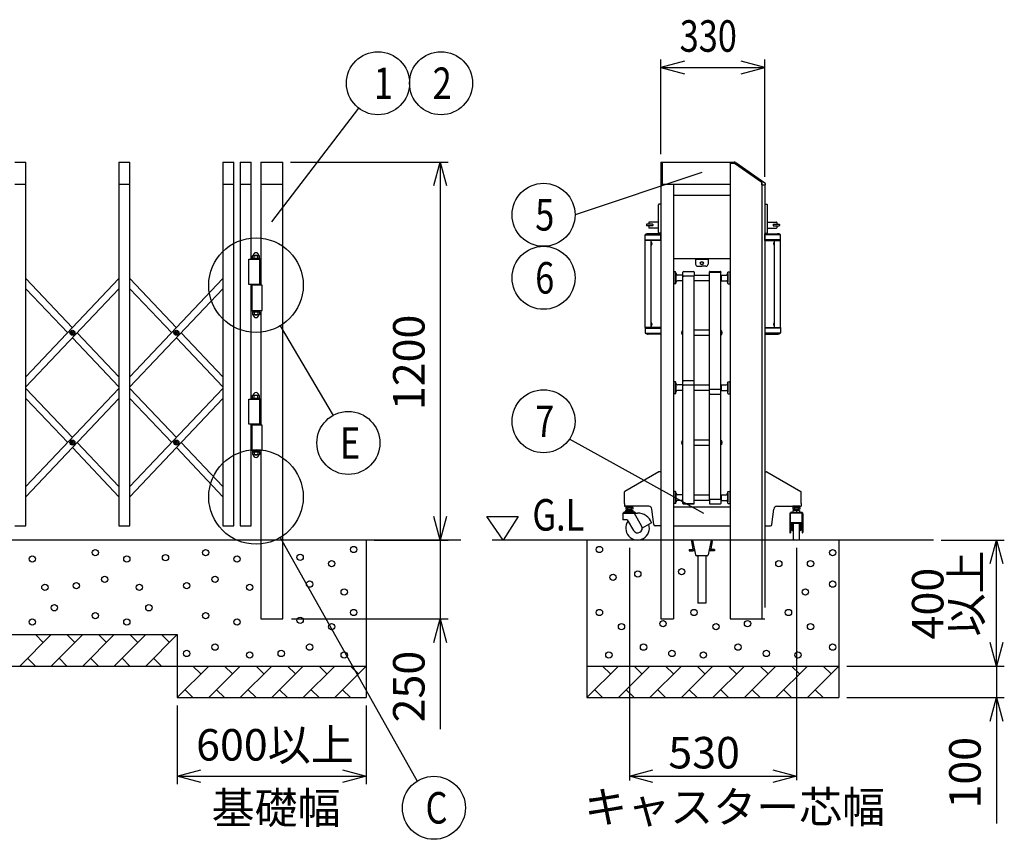
# Model space of a CAD drawing. Extents: x -66 to 21657, y -685 to 14658.
# Drawn here: x 6905 to 10030, y 7850 to 10452 of the extents above; entities that cross this region are included whole.
import ezdxf

# ---------------------------------------------------------------- set-up
doc = ezdxf.new("R2010")
doc.units = 0
doc.header["$LTSCALE"] = 70
doc.linetypes.add('DASHED2_17', pattern=[9.525, 6.35, -3.175])
doc.layers.add('_0-1_LAYER_1', color=7, linetype='CONTINUOUS')
doc.layers.add('_0-2_LAYER_2', color=7, linetype='CONTINUOUS')
doc.styles.get("Standard").update_dxf_attribs({"font": 'txt', "bigfont": 'bigfont.shx'})

msp = doc.modelspace()

# ---------------------------------------------------------------- linework, layer by layer
at = {"layer": '_0-1_LAYER_1', "color": 7, "linetype": 'Continuous'}
for p, q in [((6890, 10000), (6925, 10000)), ((6925, 8845), (6925, 10000)), ((7220, 10000), (7255, 10000)), ((7220, 10000), (7220, 8845)), ((7255, 8845), (7255, 10000)), ((7550, 10000), (7585, 10000)), ((7550, 10000), (7550, 8845)), ((7585, 8845), (7585, 10000)), ((7605, 10000), (7640, 10000)), ((7605, 10000), (7605, 8845)), ((7640, 9691.5), (7640, 10000)), ((7670, 10000), (7670, 9609)), ((7670, 10000), (7740, 10000)), ((7740, 8550), (7740, 10000)), ((8940, 10000), (8940, 8550)), ((8940, 10000), (9160, 10000)), ((8944, 10000), (8944, 9930)), ((9160, 10000), (9160, 8550)), ((9160, 10000), (9160, 9995.5)), ((9160, 10000), (9172.1, 10000)), ((9173.8, 9995.5), (9160, 9995.5)), ((9260, 9935.2), (9173.8, 9995.5)), ((9177.8, 9998.2), (9269.9, 9933.7)), ((6890, 9930), (6925, 9930)), ((7220, 9930), (7255, 9930)), ((7550, 9930), (7585, 9930)), ((7605, 9930), (7640, 9930)), ((7670, 9930), (7740, 9930)), ((8940, 9930), (9160, 9930)), ((8980, 9930), (8980, 8550)), ((9260, 9935.2), (9260, 8550)), ((9260, 9928), (9260, 9935.2)), ((9260, 9928), (9270.8, 9928)), ((9270, 9928), (9270, 9030)), ((9270.8, 9932.1), (9270.8, 9928)), ((9160, 9894), (8980, 9894)), ((8932, 9776), (8932, 9864)), ((8940, 9866), (8934, 9866)), ((9270, 9866), (9276, 9866)), ((9278, 9776), (9278, 9864)), ((8894, 9802), (8894, 9798)), ((8913.5, 9802.5), (8894.5, 9802.5)), ((8913.5, 9797.5), (8894.5, 9797.5)), ((8902, 9808.5), (8902, 9802.5)), ((8902, 9797.5), (8902, 9791.5)), ((8932, 9809.5), (8903, 9809.5)), ((8932, 9790.5), (8903, 9790.5)), ((8914, 9802), (8914, 9798)), ((9278, 9809.5), (9307, 9809.5)), ((9278, 9790.5), (9307, 9790.5)), ((9296, 9802), (9296, 9798)), ((9296.5, 9802.5), (9315.5, 9802.5)), ((9296.5, 9797.5), (9315.5, 9797.5)), ((9308, 9808.5), (9308, 9802.5)), ((9308, 9797.5), (9308, 9791.5)), ((9316, 9802), (9316, 9798)), ((8890.2, 9751), (8890.2, 9768.5)), ((8940, 9751), (8890.2, 9751)), ((8890.5, 9475), (8890.5, 9751)), ((8891.4, 9751), (8891.4, 9753)), ((8891.4, 9753), (8940, 9753)), ((8891.9, 9769), (8940, 9769)), ((8940, 9772.5), (8900, 9772.5)), ((8909.5, 9475), (8909.5, 9751)), ((8940, 9774), (8934, 9774)), ((8940, 9751), (8940, 9772.5)), ((9270, 9774), (9276, 9774)), ((9270, 9772.5), (9310, 9772.5)), ((9270, 9751), (9270, 9772.5)), ((9318.1, 9769), (9270, 9769)), ((9318.6, 9753), (9270, 9753)), ((9270, 9751), (9319.7, 9751)), ((9300.5, 9475), (9300.5, 9751)), ((9318.6, 9751), (9318.6, 9753)), ((9319.5, 9475), (9319.5, 9751)), ((9319.7, 9751), (9319.7, 9768.5)), ((8909.5, 9736.3), (8909.5, 9745.7)), ((8910, 9745.7), (8909.5, 9745.7)), ((8910, 9736.3), (8909.5, 9736.3)), ((8910, 9736.3), (8910, 9745.7)), ((8911.4, 9742.9), (8911.7, 9742.9)), ((8911.4, 9740.5), (8911.4, 9741.5)), ((8911.4, 9741.5), (8911.7, 9741.5)), ((8911.7, 9740.5), (8911.4, 9740.5)), ((8911.7, 9739.1), (8911.4, 9739.1)), ((9298.6, 9742.9), (9298.3, 9742.9)), ((9298.6, 9741.5), (9298.3, 9741.5)), ((9298.3, 9740.5), (9298.6, 9740.5)), ((9298.3, 9739.1), (9298.6, 9739.1)), ((9298.6, 9740.5), (9298.6, 9741.5)), ((9300, 9736.3), (9300, 9745.7)), ((9300, 9745.7), (9300.5, 9745.7)), ((9300, 9736.3), (9300.5, 9736.3)), ((9300.5, 9736.3), (9300.5, 9745.7)), ((7632, 9611.5), (7632, 9691.5)), ((7632, 9691.5), (7667.3, 9691.5)), ((7667, 9693.5), (7643, 9693.5)), ((7643, 9693.5), (7643, 9691.5)), ((7667, 9691.5), (7643, 9691.5)), ((7644, 9702.6), (7645.6, 9703.5)), ((7644, 9694.4), (7644, 9702.6)), ((7644, 9694.4), (7645.6, 9693.5)), ((7645.6, 9703.5), (7664.4, 9703.5)), ((7645.6, 9693.5), (7664.4, 9693.5)), ((7649.5, 9694.5), (7649.5, 9702.5)), ((7660.5, 9694.5), (7660.5, 9702.5)), ((7665.9, 9702.6), (7664.4, 9703.5)), ((7665.9, 9694.4), (7664.4, 9693.5)), ((7665.9, 9694.4), (7665.9, 9702.6)), ((7667, 9691.5), (7667, 9693.5)), ((7667.3, 9611.5), (7667.3, 9691.5)), ((8980, 9694), (9160, 9694)), ((9050, 9694), (9050, 9676)), ((9090, 9691), (9050, 9691)), ((9090, 9694), (9090, 9676)), ((9057, 9669), (9070, 9669)), ((9083, 9669), (9070, 9669)), ((6925, 9629.7), (7072.5, 9473.9)), ((7220, 9629.7), (6925, 9318.1)), ((7255, 9629.7), (7402.5, 9473.9)), ((7550, 9629.7), (7255, 9318.1)), ((8981, 9646.1), (8980, 9646.1)), ((8981, 9650.1), (8981, 9614.1)), ((8986, 9651.1), (8982, 9651.1)), ((8987, 9614.1), (8987, 9650.1)), ((8988, 9646.1), (8987, 9646.1)), ((8988, 9646.1), (8988, 9618.1)), ((9009, 9641.1), (8993, 9641.1)), ((9009, 9641.1), (9010, 9640.1)), ((9009, 9641.1), (9009, 9623.1)), ((9010, 9639.7), (9010, 9650)), ((9010, 8916.4), (9010, 9639.9)), ((9012.5, 9652.5), (9043.5, 9652.5)), ((9043.5, 9637.2), (9012.5, 9637.2)), ((9046, 9650), (9046, 9639.7)), ((9046, 9641.1), (9094, 9641.1)), ((9046, 8916.4), (9046, 9639.9)), ((9094, 9650.7), (9094, 9651)), ((9094, 8928.4), (9094, 9650.7)), ((9094, 9650.7), (9130, 9650.7)), ((9094, 9650.7), (9130, 9650.7)), ((9095.5, 9652.5), (9128.5, 9652.5)), ((9096.5, 9652.5), (9127.5, 9652.5)), ((9130, 9651), (9130, 9650.7)), ((9130, 8928.4), (9130, 9650.7)), ((9131, 9641.1), (9130, 9640.1)), ((9131, 9641.1), (9147, 9641.1)), ((9131, 9641.1), (9131, 9623.1)), ((9152, 9646.1), (9153, 9646.1)), ((9152, 9646.1), (9152, 9618.1)), ((9153, 9614.1), (9153, 9650.1)), ((9154, 9651.1), (9158, 9651.1)), ((9159, 9650.1), (9159, 9614.1)), ((9159, 9646.1), (9160, 9646.1)), ((6925, 9597.7), (7057.4, 9457.9)), ((7220, 9597.7), (6925, 9286.1)), ((7255, 9597.7), (7387.4, 9457.9)), ((7550, 9597.7), (7255, 9286.1)), ((7667.3, 9611.5), (7632, 9611.5)), ((7640, 9247.5), (7640, 9611.5)), ((7675, 9609), (7642.7, 9609)), ((7642.7, 9529), (7642.7, 9609)), ((7667, 9611), (7643, 9611)), ((7643, 9611), (7643, 9609)), ((7667, 9609), (7667, 9611)), ((7675, 9529), (7675, 9609)), ((8981, 9618.1), (8980, 9618.1)), ((8986, 9613.1), (8982, 9613.1)), ((8988, 9618.1), (8987, 9618.1)), ((9009, 9623.1), (8993, 9623.1)), ((9009, 9623.1), (9010, 9624.1)), ((9094, 9623.1), (9046, 9623.1)), ((9131, 9623.1), (9130, 9624.1)), ((9131, 9623.1), (9147, 9623.1)), ((9152, 9618.1), (9153, 9618.1)), ((9154, 9613.1), (9158, 9613.1)), ((9159, 9618.1), (9160, 9618.1)), ((7642.7, 9529), (7675, 9529)), ((7643, 9529), (7667, 9529)), ((7643, 9529), (7643, 9527)), ((7643, 9527), (7667, 9527)), ((7644, 9523.6), (7645.6, 9524.5)), ((7644, 9523.6), (7644, 9515.4)), ((7644, 9515.4), (7645.6, 9514.5)), ((7665.7, 9527), (7644.2, 9527)), ((7644.2, 9527), (7644.2, 9524.5)), ((7644.2, 9524.5), (7665.7, 9524.5)), ((7664.4, 9524.5), (7645.6, 9524.5)), ((7664.4, 9514.5), (7645.6, 9514.5)), ((7649.5, 9523.5), (7649.5, 9515.5)), ((7655, 9527), (7652.5, 9524.5)), ((7655, 9524.5), (7657.5, 9527)), ((7660.5, 9523.5), (7660.5, 9515.5)), ((7665.9, 9523.6), (7664.4, 9524.5)), ((7665.9, 9515.4), (7664.4, 9514.5)), ((7665.7, 9524.5), (7665.7, 9527)), ((7665.9, 9523.6), (7665.9, 9515.4)), ((7667, 9527), (7667, 9529)), ((7670, 9529), (7670, 9165)), ((8890.2, 9475), (8890.2, 9457.5)), ((8940, 9475), (8890.2, 9475)), ((8891.4, 9475), (8891.4, 9473)), ((8891.4, 9473), (8940, 9473)), ((8909.5, 9480.3), (8909.5, 9489.7)), ((8910, 9489.7), (8909.5, 9489.7)), ((8910, 9480.3), (8909.5, 9480.3)), ((8910, 9480.3), (8910, 9489.7)), ((8911.4, 9486.9), (8911.7, 9486.9)), ((8911.4, 9484.5), (8911.4, 9485.5)), ((8911.4, 9485.5), (8911.7, 9485.5)), ((8911.7, 9484.5), (8911.4, 9484.5)), ((8911.7, 9483.1), (8911.4, 9483.1)), ((8940, 9475), (8940, 9453.5)), ((9270, 9475), (9270, 9453.5)), ((9270, 9475), (9319.7, 9475)), ((9318.6, 9473), (9270, 9473)), ((9298.6, 9486.9), (9298.3, 9486.9)), ((9298.6, 9485.5), (9298.3, 9485.5)), ((9298.3, 9484.5), (9298.6, 9484.5)), ((9298.3, 9483.1), (9298.6, 9483.1)), ((9298.6, 9484.5), (9298.6, 9485.5)), ((9300, 9480.3), (9300, 9489.7)), ((9300, 9489.7), (9300.5, 9489.7)), ((9300, 9480.3), (9300.5, 9480.3)), ((9300.5, 9480.3), (9300.5, 9489.7)), ((9318.6, 9475), (9318.6, 9473)), ((9319.7, 9475), (9319.7, 9457.5)), ((7070.2, 9457.3), (7070.2, 9458.5)), ((7070.2, 9458.5), (7071.4, 9458.5)), ((7071.4, 9457.3), (7070.2, 9457.3)), ((7071.9, 9459), (7071.9, 9460.1)), ((7071.9, 9460.1), (7073.1, 9460.1)), ((7071.9, 9455.6), (7071.9, 9456.8)), ((7073.1, 9455.6), (7071.9, 9455.6)), ((7072.5, 9441.9), (7220, 9286.1)), ((7073.1, 9460.1), (7073.1, 9459)), ((7073.1, 9456.8), (7073.1, 9455.6)), ((7073.6, 9458.5), (7074.7, 9458.5)), ((7074.7, 9457.3), (7073.6, 9457.3)), ((7074.7, 9458.5), (7074.7, 9457.3)), ((7087.6, 9457.9), (7220, 9318.1)), ((7400.2, 9457.3), (7400.2, 9458.5)), ((7400.2, 9458.5), (7401.4, 9458.5)), ((7401.4, 9457.3), (7400.2, 9457.3)), ((7401.9, 9459), (7401.9, 9460.1)), ((7401.9, 9460.1), (7403.1, 9460.1)), ((7401.9, 9455.6), (7401.9, 9456.8)), ((7403.1, 9455.6), (7401.9, 9455.6)), ((7402.5, 9441.9), (7550, 9286.1)), ((7403.1, 9460.1), (7403.1, 9459)), ((7403.1, 9456.8), (7403.1, 9455.6)), ((7403.6, 9458.5), (7404.7, 9458.5)), ((7404.7, 9457.3), (7403.6, 9457.3)), ((7404.7, 9458.5), (7404.7, 9457.3)), ((7417.6, 9457.9), (7550, 9318.1)), ((8891.9, 9457), (8940, 9457)), ((8940, 9453.5), (8900, 9453.5)), ((9005.7, 9460.1), (9006.2, 9460.1)), ((9006.2, 9455.6), (9005.7, 9455.6)), ((9005.9, 9458.5), (9006.2, 9458.5)), ((9005.9, 9457.3), (9006.2, 9457.3)), ((9006.2, 9458.5), (9006.2, 9457.3)), ((9008, 9463.8), (9008, 9452)), ((9008, 9463.8), (9008.5, 9463.8)), ((9008, 9452), (9008.5, 9452)), ((9010, 9465.4), (9008.5, 9465.4)), ((9008.5, 9465.4), (9008.5, 9450.4)), ((9008.5, 9463.8), (9008.5, 9452)), ((9008.5, 9450.4), (9010, 9450.4)), ((9046, 9466.9), (9094, 9466.9)), ((9094, 9448.9), (9046, 9448.9)), ((9130, 9465.4), (9131.5, 9465.4)), ((9131.5, 9450.4), (9130, 9450.4)), ((9131.5, 9465.4), (9131.5, 9450.4)), ((9131.5, 9463.8), (9131.5, 9452)), ((9132, 9463.8), (9131.5, 9463.8)), ((9132, 9452), (9131.5, 9452)), ((9132, 9463.8), (9132, 9452)), ((9134.3, 9460.1), (9133.8, 9460.1)), ((9133.8, 9458.5), (9133.8, 9457.3)), ((9134.1, 9458.5), (9133.8, 9458.5)), ((9134.1, 9457.3), (9133.8, 9457.3)), ((9133.8, 9455.6), (9134.3, 9455.6)), ((9318.1, 9457), (9270, 9457)), ((9270, 9453.5), (9310, 9453.5)), ((8981, 9297.6), (8980, 9297.6)), ((8981, 9301.6), (8981, 9265.6)), ((8986, 9302.6), (8982, 9302.6)), ((8987, 9265.6), (8987, 9301.6)), ((8988, 9297.6), (8987, 9297.6)), ((8988, 9297.6), (8988, 9269.6)), ((9009, 9292.6), (8993, 9292.6)), ((9009, 9292.6), (9010, 9291.6)), ((9009, 9292.6), (9009, 9274.6)), ((9044.5, 9304.9), (9011.5, 9304.9)), ((9044.5, 9291.4), (9011.5, 9291.4)), ((9046, 9292.6), (9094, 9292.6)), ((9131, 9292.6), (9130, 9291.6)), ((9131, 9292.6), (9147, 9292.6)), ((9131, 9292.6), (9131, 9274.6)), ((9152, 9297.6), (9153, 9297.6)), ((9152, 9297.6), (9152, 9269.6)), ((9153, 9265.6), (9153, 9301.6)), ((9154, 9302.6), (9158, 9302.6)), ((9159, 9301.6), (9159, 9265.6)), ((9159, 9297.6), (9160, 9297.6)), ((6925, 9281.1), (7072.5, 9125.3)), ((7220, 9281.1), (6925, 8969.5)), ((7255, 9281.1), (7402.5, 9125.3)), ((7550, 9281.1), (7255, 8969.5)), ((7644, 9258.6), (7645.6, 9259.5)), ((7644, 9250.4), (7644, 9258.6)), ((7644, 9250.4), (7645.6, 9249.5)), ((7645.6, 9259.5), (7664.4, 9259.5)), ((7649.5, 9250.5), (7649.5, 9258.5)), ((7660.5, 9250.5), (7660.5, 9258.5)), ((7665.9, 9258.6), (7664.4, 9259.5)), ((7665.9, 9250.4), (7664.4, 9249.5)), ((7665.9, 9250.4), (7665.9, 9258.6)), ((8981, 9269.6), (8980, 9269.6)), ((8986, 9264.6), (8982, 9264.6)), ((8988, 9269.6), (8987, 9269.6)), ((9009, 9274.6), (8993, 9274.6)), ((9009, 9274.6), (9010, 9275.6)), ((9094, 9274.6), (9046, 9274.6)), ((9095.5, 9278.5), (9128.5, 9278.5)), ((9095.5, 9263.2), (9128.5, 9263.2)), ((9131, 9274.6), (9130, 9275.6)), ((9131, 9274.6), (9147, 9274.6)), ((9152, 9269.6), (9153, 9269.6)), ((9154, 9264.6), (9158, 9264.6)), ((9159, 9269.6), (9160, 9269.6)), ((6925, 9249.1), (7057.4, 9109.3)), ((7220, 9249.1), (6925, 8937.5)), ((7255, 9249.1), (7387.4, 9109.3)), ((7550, 9249.1), (7255, 8937.5)), ((7632, 9167.5), (7632, 9247.5)), ((7632, 9247.5), (7667.3, 9247.5)), ((7667, 9249.5), (7643, 9249.5)), ((7643, 9249.5), (7643, 9247.5)), ((7667, 9247.5), (7643, 9247.5)), ((7645.6, 9249.5), (7664.4, 9249.5)), ((7667, 9247.5), (7667, 9249.5)), ((7667.3, 9167.5), (7667.3, 9247.5)), ((7667.3, 9167.5), (7632, 9167.5)), ((7640, 8845), (7640, 9167.5)), ((7675, 9165), (7642.7, 9165)), ((7642.7, 9085), (7642.7, 9165)), ((7667, 9167), (7643, 9167)), ((7643, 9167), (7643, 9165)), ((7667, 9165), (7667, 9167)), ((7675, 9085), (7675, 9165)), ((7070.2, 9108.7), (7070.2, 9109.9)), ((7070.2, 9109.9), (7071.4, 9109.9)), ((7071.4, 9108.7), (7070.2, 9108.7)), ((7071.9, 9110.4), (7071.9, 9111.5)), ((7071.9, 9111.5), (7073.1, 9111.5)), ((7071.9, 9107), (7071.9, 9108.2)), ((7073.1, 9107), (7071.9, 9107)), ((7073.1, 9111.5), (7073.1, 9110.4)), ((7073.1, 9108.2), (7073.1, 9107)), ((7073.6, 9109.9), (7074.7, 9109.9)), ((7074.7, 9108.7), (7073.6, 9108.7)), ((7074.7, 9109.9), (7074.7, 9108.7)), ((7087.6, 9109.3), (7220, 8969.5)), ((7400.2, 9108.7), (7400.2, 9109.9)), ((7400.2, 9109.9), (7401.4, 9109.9)), ((7401.4, 9108.7), (7400.2, 9108.7)), ((7401.9, 9110.4), (7401.9, 9111.5)), ((7401.9, 9111.5), (7403.1, 9111.5)), ((7401.9, 9107), (7401.9, 9108.2)), ((7403.1, 9107), (7401.9, 9107)), ((7403.1, 9111.5), (7403.1, 9110.4)), ((7403.1, 9108.2), (7403.1, 9107)), ((7403.6, 9109.9), (7404.7, 9109.9)), ((7404.7, 9108.7), (7403.6, 9108.7)), ((7404.7, 9109.9), (7404.7, 9108.7)), ((7417.6, 9109.3), (7550, 8969.5)), ((9005.7, 9111.5), (9006.2, 9111.5)), ((9006.2, 9107), (9005.7, 9107)), ((9005.9, 9109.9), (9006.2, 9109.9)), ((9005.9, 9108.7), (9006.2, 9108.7)), ((9006.2, 9109.9), (9006.2, 9108.7)), ((9008, 9115.2), (9008, 9103.4)), ((9008, 9115.2), (9008.5, 9115.2)), ((9008, 9103.4), (9008.5, 9103.4)), ((9010, 9116.8), (9008.5, 9116.8)), ((9008.5, 9116.8), (9008.5, 9101.8)), ((9008.5, 9115.2), (9008.5, 9103.4)), ((9008.5, 9101.8), (9010, 9101.8)), ((9046, 9118.3), (9094, 9118.3)), ((9094, 9100.3), (9046, 9100.3)), ((9130, 9116.8), (9131.5, 9116.8)), ((9131.5, 9101.8), (9130, 9101.8)), ((9131.5, 9116.8), (9131.5, 9101.8)), ((9131.5, 9115.2), (9131.5, 9103.4)), ((9132, 9115.2), (9131.5, 9115.2)), ((9132, 9103.4), (9131.5, 9103.4)), ((9132, 9115.2), (9132, 9103.4)), ((9134.3, 9111.5), (9133.8, 9111.5)), ((9133.8, 9109.9), (9133.8, 9108.7)), ((9134.1, 9109.9), (9133.8, 9109.9)), ((9134.1, 9108.7), (9133.8, 9108.7)), ((9133.8, 9107), (9134.3, 9107)), ((7072.5, 9093.3), (7220, 8937.5)), ((7402.5, 9093.3), (7550, 8937.5)), ((7642.7, 9085), (7675, 9085)), ((7643, 9085), (7667, 9085)), ((7643, 9085), (7643, 9083)), ((7643, 9083), (7667, 9083)), ((7644, 9079.6), (7645.6, 9080.5)), ((7644, 9079.6), (7644, 9071.4)), ((7644, 9071.4), (7645.6, 9070.5)), ((7665.7, 9083), (7644.2, 9083)), ((7644.2, 9083), (7644.2, 9080.5)), ((7644.2, 9080.5), (7665.7, 9080.5)), ((7664.4, 9080.5), (7645.6, 9080.5)), ((7664.4, 9070.5), (7645.6, 9070.5)), ((7649.5, 9079.5), (7649.5, 9071.5)), ((7655, 9083), (7652.5, 9080.5)), ((7655, 9080.5), (7657.5, 9083)), ((7660.5, 9079.5), (7660.5, 9071.5)), ((7665.9, 9079.6), (7664.4, 9080.5)), ((7665.9, 9071.4), (7664.4, 9070.5)), ((7665.7, 9080.5), (7665.7, 9083)), ((7665.9, 9079.6), (7665.9, 9071.4)), ((7667, 9083), (7667, 9085)), ((7670, 9085), (7670, 8550)), ((8933.7, 9016.7), (8826, 8954.6)), ((8940, 9017), (8934.7, 9017)), ((9270, 9017), (9275.3, 9017)), ((9276.3, 9016.7), (9384, 8954.6)), ((8825, 8916), (8825, 8952.8)), ((8981, 8949), (8980, 8949)), ((8981, 8953), (8981, 8917)), ((8986, 8954), (8982, 8954)), ((8987, 8917), (8987, 8953)), ((8988, 8949), (8987, 8949)), ((8988, 8949), (8988, 8921)), ((9009, 8944), (8993, 8944)), ((9009, 8944), (9010, 8943)), ((9009, 8944), (9009, 8926)), ((9046, 8944), (9094, 8944)), ((9131, 8944), (9130, 8943)), ((9131, 8944), (9147, 8944)), ((9131, 8944), (9131, 8926)), ((9152, 8949), (9153, 8949)), ((9152, 8949), (9152, 8921)), ((9153, 8917), (9153, 8953)), ((9154, 8954), (9158, 8954)), ((9159, 8953), (9159, 8917)), ((9159, 8949), (9160, 8949)), ((9385, 8916), (9385, 8952.8)), ((8825, 8916), (8825, 8908)), ((8901.5, 8907), (8826, 8907)), ((8850.7, 8907), (8829.2, 8907)), ((8829.2, 8907), (8829.2, 8904.5)), ((8840, 8907), (8837.5, 8904.5)), ((8840, 8904.5), (8842.5, 8907)), ((8850.7, 8904.5), (8850.7, 8907)), ((8981, 8921), (8980, 8921)), ((8986, 8916), (8982, 8916)), ((8988, 8921), (8987, 8921)), ((9009, 8926), (8993, 8926)), ((9009, 8926), (9010, 8927)), ((9010, 8916.4), (9046, 8916.4)), ((9010, 8916.4), (9010, 8916.2)), ((9011.5, 8914.7), (9044.5, 8914.7)), ((9094, 8926), (9046, 8926)), ((9046, 8916.4), (9046, 8916.2)), ((9094, 8928.4), (9094, 8916.2)), ((9095.5, 8929.9), (9128.5, 8929.9)), ((9095.5, 8914.7), (9128.5, 8914.7)), ((9095.5, 8914.7), (9128.5, 8914.7)), ((9130, 8928.4), (9130, 8916.2)), ((9131, 8926), (9130, 8927)), ((9131, 8926), (9147, 8926)), ((9152, 8921), (9153, 8921)), ((9154, 8916), (9158, 8916)), ((9159, 8921), (9160, 8921)), ((9308.5, 8907), (9384, 8907)), ((9380.7, 8907), (9359.2, 8907)), ((9359.2, 8907), (9359.2, 8904.5)), ((9370, 8907), (9367.5, 8904.5)), ((9370, 8904.5), (9372.5, 8907)), ((9380.7, 8904.5), (9380.7, 8907)), ((9385, 8916), (9385, 8908)), ((8819, 8883.5), (8819, 8865)), ((8821, 8886.5), (8821, 8885.5)), ((8821, 8885.5), (8854.5, 8885.5)), ((8857, 8888.5), (8823, 8888.5)), ((8852.2, 8888.5), (8827.7, 8888.5)), ((8828, 8893.5), (8828, 8888.5)), ((8828, 8893.5), (8852, 8893.5)), ((8829, 8903.6), (8830.6, 8904.5)), ((8829, 8903.6), (8829, 8898.4)), ((8829, 8898.4), (8830.6, 8897.5)), ((8829.2, 8904.5), (8850.7, 8904.5)), ((8849.4, 8904.5), (8830.6, 8904.5)), ((8849.4, 8897.5), (8830.6, 8897.5)), ((8834, 8897.5), (8834, 8893.5)), ((8835, 8895.3), (8834, 8894.3)), ((8834, 8893.5), (8834, 8888.5)), ((8834.5, 8903.5), (8834.5, 8898.5)), ((8835, 8897.5), (8835, 8895.3)), ((8835, 8895.3), (8845, 8895.3)), ((8845, 8897.5), (8845, 8895.3)), ((8845, 8895.3), (8846, 8894.3)), ((8845.5, 8903.5), (8845.5, 8898.5)), ((8846, 8897.5), (8846, 8893.5)), ((8846, 8893.5), (8846, 8888.5)), ((8850.9, 8903.6), (8849.4, 8904.5)), ((8850.9, 8898.4), (8849.4, 8897.5)), ((8850.9, 8903.6), (8850.9, 8898.4)), ((8852, 8888.5), (8852, 8893.5)), ((8853.4, 8885.5), (8866, 8885.5)), ((8879, 8845), (8856.2, 8884.5)), ((8859, 8886.5), (8859, 8885.5)), ((8917.5, 8849.4), (8911.5, 8898.2)), ((8980, 8905), (9160, 8905)), ((9292.5, 8849.4), (9298.5, 8898.2)), ((9349, 8883.5), (9349, 8824.5)), ((9351, 8886.5), (9351, 8885.5)), ((9354.5, 8885.5), (9351, 8885.5)), ((9351.5, 8852.7), (9351.5, 8883.5)), ((9353, 8888.5), (9387, 8888.5)), ((9389, 8885.5), (9353.5, 8885.5)), ((9382.5, 8885.5), (9357.5, 8885.5)), ((9357.7, 8888.5), (9382.2, 8888.5)), ((9359, 8903.6), (9360.6, 8904.5)), ((9359, 8903.6), (9359, 8898.4)), ((9359, 8898.4), (9360.6, 8897.5)), ((9359.2, 8904.5), (9380.7, 8904.5)), ((9359.6, 8888.5), (9359.6, 8893.5)), ((9380.4, 8893.5), (9359.6, 8893.5)), ((9379.4, 8904.5), (9360.6, 8904.5)), ((9379.4, 8897.5), (9360.6, 8897.5)), ((9364, 8897.5), (9364, 8893.5)), ((9365, 8895.3), (9364, 8894.3)), ((9364.5, 8903.5), (9364.5, 8898.5)), ((9365, 8897.5), (9365, 8895.3)), ((9375, 8895.3), (9365, 8895.3)), ((9370, 8893.5), (9370, 8888.5)), ((9375, 8897.5), (9375, 8895.3)), ((9375, 8895.3), (9376, 8894.3)), ((9375.5, 8903.5), (9375.5, 8898.5)), ((9376, 8897.5), (9376, 8893.5)), ((9380.9, 8903.6), (9379.4, 8904.5)), ((9380.9, 8898.4), (9379.4, 8897.5)), ((9380.4, 8893.5), (9380.4, 8888.5)), ((9380.9, 8903.6), (9380.9, 8898.4)), ((9386.5, 8885.5), (9385.5, 8885.5)), ((9388.5, 8852.2), (9388.5, 8883.5)), ((9389, 8886.5), (9389, 8885.5)), ((9391, 8883.5), (9391, 8824.5)), ((6890, 8845), (6925, 8845)), ((7220, 8845), (7255, 8845)), ((7550, 8845), (7585, 8845)), ((7605, 8845), (7640, 8845)), ((8833.1, 8864.5), (8819.5, 8864.5)), ((8833.1, 8864.5), (8853, 8830)), ((8910.4, 8854.5), (8881, 8837.5)), ((8940, 8845), (8922.4, 8845)), ((8980, 8845), (9160, 8845)), ((9270, 8845), (9287.6, 8845)), ((9351.5, 8852.7), (9351.5, 8851)), ((9351.5, 8850.2), (9351.5, 8851.7)), ((9351.5, 8850.2), (9351.5, 8822.5)), ((9386.5, 8854.7), (9353.5, 8854.7)), ((9353.5, 8851.7), (9353.5, 8837.5)), ((9385.5, 8852.7), (9354.5, 8852.7)), ((9355.5, 8852.7), (9355.5, 8830)), ((9357, 8830), (9357, 8852.7)), ((9358.5, 8845.5), (9358.5, 8829.5)), ((9360, 8847), (9360.5, 8847)), ((9360.5, 8802.7), (9360.5, 8852.7)), ((9379.5, 8802.7), (9379.5, 8852.7)), ((9380, 8847), (9379.5, 8847)), ((9381.5, 8845.5), (9381.5, 8829.5)), ((9383, 8830), (9383, 8852.7)), ((9384.5, 8852.7), (9384.5, 8830)), ((9386.5, 8851.7), (9386.5, 8837.5)), ((9388.5, 8852.7), (9388.5, 8851.7)), ((9388.5, 8850.2), (9388.5, 8851.7)), ((9388.5, 8850.2), (9388.5, 8822.5)), ((9351.5, 8822.5), (9351, 8822.5)), ((9352, 8837.5), (9353.5, 8837.5)), ((9354, 8841), (9354, 8834)), ((9355.5, 8842), (9355, 8842)), ((9355, 8833), (9355.5, 8833)), ((9357, 8830), (9355.5, 8830)), ((9358.5, 8840.5), (9357, 8840.5)), ((9357, 8834.5), (9358.5, 8834.5)), ((9360, 8828), (9360.5, 8828)), ((9380, 8828), (9379.5, 8828)), ((9383, 8840.5), (9381.5, 8840.5)), ((9381.5, 8834.5), (9383, 8834.5)), ((9384.5, 8830), (9383, 8830)), ((9384.5, 8842.5), (9385, 8842.5)), ((9385, 8832.5), (9384.5, 8832.5)), ((9386, 8841.5), (9386, 8833.5)), ((9388, 8837.5), (9386.5, 8837.5)), ((9389, 8822.5), (9388.5, 8822.5)), ((8305, 8800), (1555, 8800)), ((8005, 8800), (8005, 8300)), ((9805, 8800), (8405, 8800)), ((8705, 8800), (8705, 8300)), ((9036.9, 8795.2), (9041.4, 8772.4)), ((9040, 8800), (9049.4, 8753.2)), ((9099.2, 8800), (9040.8, 8800)), ((9100, 8800), (9090.6, 8753.2)), ((9103.1, 8795.2), (9098.6, 8772.4)), ((9505, 8800), (9505, 8300)), ((9030, 8770), (9039.5, 8770)), ((9030, 8770), (9030, 8766)), ((9030, 8766), (9041.9, 8766)), ((9043.9, 8766.7), (9046.8, 8765.8)), ((9095.8, 8766.7), (9093.2, 8765.8)), ((9110, 8766), (9098.1, 8766)), ((9110, 8770), (9100.5, 8770)), ((9110, 8770), (9110, 8766)), ((9086.7, 8750), (9053.3, 8750)), ((9055.3, 8750), (9057.3, 8748)), ((9057.3, 8750), (9057.3, 8600)), ((9082.7, 8750), (9082.7, 8600)), ((9084.7, 8750), (9082.7, 8748)), ((9082.7, 8600), (9057.3, 8600)), ((7670, 8550), (7740, 8550)), ((8940, 8550), (8980, 8550)), ((9160, 8550), (9270, 8550)), ((2305, 8500), (7405, 8500)), ((7005, 8500), (6905, 8400)), ((6980, 8475), (6955, 8500)), ((7105, 8500), (7005, 8400)), ((7080, 8475), (7055, 8500)), ((7205, 8500), (7105, 8400)), ((7180, 8475), (7155, 8500)), ((7305, 8500), (7205, 8400)), ((7280, 8475), (7255, 8500)), ((7405, 8500), (7305, 8400)), ((7380, 8475), (7355, 8500)), ((7405, 8500), (7405, 8300)), ((6930, 8425), (6955, 8400)), ((7030, 8425), (7055, 8400)), ((7130, 8425), (7155, 8400)), ((7230, 8425), (7255, 8400)), ((7330, 8425), (7355, 8400)), ((1705, 8400), (8005, 8400)), ((7505, 8400), (7405, 8300)), ((7480, 8375), (7455, 8400)), ((7605, 8400), (7505, 8300)), ((7580, 8375), (7555, 8400)), ((7705, 8400), (7605, 8300)), ((7680, 8375), (7655, 8400)), ((7805, 8400), (7705, 8300)), ((7780, 8375), (7755, 8400)), ((7905, 8400), (7805, 8300)), ((7880, 8375), (7855, 8400)), ((8005, 8400), (7905, 8300)), ((7980, 8375), (7955, 8400)), ((8705, 8400), (9505, 8400)), ((8805, 8400), (8705, 8300)), ((8780, 8375), (8755, 8400)), ((8905, 8400), (8805, 8300)), ((8880, 8375), (8855, 8400)), ((9005, 8400), (8905, 8300)), ((8980, 8375), (8955, 8400)), ((9105, 8400), (9005, 8300)), ((9080, 8375), (9055, 8400)), ((9205, 8400), (9105, 8300)), ((9180, 8375), (9155, 8400)), ((9305, 8400), (9205, 8300)), ((9280, 8375), (9255, 8400)), ((9405, 8400), (9305, 8300)), ((9380, 8375), (9355, 8400)), ((9505, 8400), (9405, 8300)), ((9480, 8375), (9455, 8400)), ((7430, 8325), (7455, 8300)), ((7530, 8325), (7555, 8300)), ((7630, 8325), (7655, 8300)), ((7730, 8325), (7755, 8300)), ((7830, 8325), (7855, 8300)), ((7930, 8325), (7955, 8300)), ((8730, 8325), (8755, 8300)), ((8830, 8325), (8855, 8300)), ((8930, 8325), (8955, 8300)), ((9030, 8325), (9055, 8300)), ((9130, 8325), (9155, 8300)), ((9230, 8325), (9255, 8300)), ((9330, 8325), (9355, 8300)), ((9430, 8325), (9455, 8300)), ((7405, 8300), (8005, 8300)), ((8705, 8300), (9505, 8300))]:
    msp.add_line(p, q, dxfattribs=at)
at = {"layer": '_0-1_LAYER_1', "color": 7, "linetype": 'DASHED2_17'}
msp.add_line((9270, 9030), (9270, 8550), dxfattribs=at)
at = {"layer": '_0-1_LAYER_1', "color": 7, "linetype": 'Continuous'}
for centre, radius in [((9070, 9679), 5), ((7072.5, 9457.9), 8), ((7072.5, 9457.9), 5.9), ((7402.5, 9457.9), 8), ((7402.5, 9457.9), 5.9), ((7072.5, 9109.3), 8), ((7072.5, 9109.3), 5.9), ((7402.5, 9109.3), 8), ((7402.5, 9109.3), 5.9), ((7145, 8760), 10), ((7367.8, 8743.9), 10), ((7495, 8760), 10), ((7795, 8745), 10), ((7965, 8770), 10), ((8745, 8770), 10), ((9485, 8760), 10), ((6945, 8740), 10), ((7245, 8740), 10), ((7595, 8740), 10), ((7895, 8725), 10), ((9314.4, 8725), 10), ((9415, 8725), 10), ((8788.1, 8681.5), 10), ((8866.9, 8692), 10), ((9005.8, 8699.9), 10), ((6985, 8650), 10), ((7085, 8655), 10), ((7175, 8675), 10), ((7285, 8650), 10), ((7435, 8655), 10), ((7525, 8675), 10), ((7635, 8650), 10), ((7825, 8660), 10), ((9485, 8660), 10), ((7935, 8635), 10), ((9398.5, 8635), 10), ((7015, 8585), 10), ((7315, 8585), 10), ((7145, 8560), 10), ((7495, 8560), 10), ((7965, 8570), 10), ((8745, 8570), 10), ((9045, 8570), 10), ((9345, 8570), 10), ((6945, 8540), 10), ((7245, 8540), 10), ((7595, 8540), 10), ((7795, 8545), 10), ((7895, 8525), 10), ((8815, 8525), 10), ((8946.9, 8534.8), 10), ((9115, 8525), 10), ((9215, 8534.8), 10), ((9415, 8525), 10), ((7525, 8460), 10), ((7825, 8460), 10), ((8885, 8460), 10), ((9185, 8460), 10), ((9485, 8460), 10), ((7435, 8440), 10), ((7635, 8435), 10), ((7735, 8440), 10), ((7935, 8435), 10), ((8775, 8435), 10), ((8975, 8440), 10), ((9075, 8435), 10), ((9275, 8440), 10), ((9375, 8435), 10)]:
    msp.add_circle(centre, radius, dxfattribs=at)
for centre, radius, start, end in [((9172.1, 9990), 10, 55, 90), ((9268.8, 9932.1), 2, 0, 55), ((8934, 9864), 2, 90, 180), ((9276, 9864), 2, 0, 90), ((8894.5, 9802), 0.5, 90, 180), ((8894.5, 9798), 0.5, 180, 270), ((8903, 9808.5), 1, 90, 180), ((8903, 9791.5), 1, 180, 270), ((8913.5, 9802), 0.5, 0, 90), ((8913.5, 9798), 0.5, 270, 0), ((9296.5, 9802), 0.5, 90, 180), ((9296.5, 9798), 0.5, 180, 270), ((9307, 9808.5), 1, 0, 90), ((9307, 9791.5), 1, 270, 0), ((9315.5, 9802), 0.5, 0, 90), ((9315.5, 9798), 0.5, 270, 0), ((8891.2, 9768.5), 1, 127.6323, 180), ((8900, 9757.2), 15.3, 90, 127.6323), ((8934, 9776), 2, 180, 270), ((9276, 9776), 2, 270, 0), ((9310, 9757.2), 15.3, 52.3677, 90), ((9318.7, 9768.5), 1, 0, 52.3677), ((8905.5, 9741), 6.52, 313.8974, 46.1026), ((8905.5, 9741), 6.2, 4.6257, 17.8455), ((8905.5, 9741), 6.2, 342.1545, 355.3743), ((9304.5, 9741), 6.52, 133.8974, 226.1026), ((9304.5, 9741), 6.2, 162.1545, 175.3743), ((9304.5, 9741), 6.2, 184.6257, 197.8455), ((7646.8, 9697.9), 5.33, 59.0526, 120.9474), ((7646.8, 9699.1), 5.33, 239.0526, 300.9474), ((7655, 9703.5), 8.5, 0, 180), ((7655, 9683), 20.3, 74.3735, 105.6265), ((7655, 9713.5), 19.8, 253.9656, 286.0344), ((7663.2, 9697.9), 5.33, 59.0526, 120.9474), ((7663.2, 9699.1), 5.33, 239.0526, 300.9474), ((9057, 9676), 7, 180, 270), ((9083, 9676), 7, 270, 0), ((8982, 9650.1), 1, 90, 180), ((8986, 9650.1), 1, 0, 90), ((8993, 9646.1), 5, 180, 270), ((9012.5, 9650), 2.5, 90, 180), ((9012.5, 9639.7), 2.5, 180, 270), ((9043.5, 9650), 2.5, 0, 90), ((9043.5, 9639.7), 2.5, 270, 0), ((9095.5, 9651), 1.5, 90, 180), ((9128.5, 9651), 1.5, 0, 90), ((9147, 9646.1), 5, 270, 0), ((9154, 9650.1), 1, 90, 180), ((9158, 9650.1), 1, 0, 90), ((8982, 9614.1), 1, 180, 270), ((8986, 9614.1), 1, 270, 0), ((8993, 9618.1), 5, 90, 180), ((9147, 9618.1), 5, 0, 90), ((9154, 9614.1), 1, 180, 270), ((9158, 9614.1), 1, 270, 0), ((7646.8, 9518.9), 5.33, 59.0526, 120.9474), ((7646.8, 9520.1), 5.33, 239.0526, 300.9474), ((7655, 9514.5), 8.5, 180, 0), ((7655, 9504.5), 19.8, 73.9656, 106.0344), ((7655, 9535), 20.3, 254.3735, 285.6265), ((7663.2, 9518.9), 5.33, 59.0526, 120.9474), ((7663.2, 9520.1), 5.33, 239.0526, 300.9474), ((8905.5, 9485), 6.52, 313.8974, 46.1026), ((8905.5, 9485), 6.2, 4.6257, 17.8455), ((8905.5, 9485), 6.2, 342.1545, 355.3743), ((9304.5, 9485), 6.52, 133.8974, 226.1026), ((9304.5, 9485), 6.2, 162.1545, 175.3743), ((9304.5, 9485), 6.2, 184.6257, 197.8455), ((7071.4, 9459), 0.5, 270, 0), ((7071.4, 9456.8), 0.5, 0, 90), ((7073.6, 9459), 0.5, 180, 270), ((7073.6, 9456.8), 0.5, 90, 180), ((7401.4, 9459), 0.5, 270, 0), ((7401.4, 9456.8), 0.5, 0, 90), ((7403.6, 9459), 0.5, 180, 270), ((7403.6, 9456.8), 0.5, 90, 180), ((8891.2, 9457.5), 1, 180, 232.3677), ((8900, 9468.8), 15.3, 232.3677, 270), ((9013.4, 9457.9), 7.99, 132.4359, 227.5641), ((9013.4, 9457.9), 7.5, 162.5424, 175.4114), ((9013.4, 9457.9), 7.5, 184.5886, 197.4576), ((9126.6, 9457.9), 7.99, 312.4359, 47.5641), ((9126.6, 9457.9), 7.5, 4.5886, 17.4576), ((9126.6, 9457.9), 7.5, 342.5424, 355.4114), ((9310, 9468.8), 15.3, 270, 307.6323), ((9318.7, 9457.5), 1, 307.6323, 0), ((8982, 9301.6), 1, 90, 180), ((8986, 9301.6), 1, 0, 90), ((8993, 9297.6), 5, 180, 270), ((9011.5, 9303.4), 1.5, 90, 180), ((9011.5, 9292.9), 1.5, 180, 270), ((9044.5, 9303.4), 1.5, 0, 90), ((9044.5, 9292.9), 1.5, 270, 0), ((9147, 9297.6), 5, 270, 0), ((9154, 9301.6), 1, 90, 180), ((9158, 9301.6), 1, 0, 90), ((7646.8, 9253.9), 5.33, 59.0526, 120.9474), ((7646.8, 9255.1), 5.33, 239.0526, 300.9474), ((7655, 9259.5), 8.5, 0, 180), ((7655, 9239), 20.3, 74.3735, 105.6265), ((7655, 9269.5), 19.8, 253.9656, 286.0344), ((7663.2, 9253.9), 5.33, 59.0526, 120.9474), ((7663.2, 9255.1), 5.33, 239.0526, 300.9474), ((8982, 9265.6), 1, 180, 270), ((8986, 9265.6), 1, 270, 0), ((8993, 9269.6), 5, 90, 180), ((9095.5, 9277), 1.5, 90, 180), ((9095.5, 9264.7), 1.5, 180, 270), ((9128.5, 9277), 1.5, 0, 90), ((9128.5, 9264.7), 1.5, 270, 0), ((9147, 9269.6), 5, 0, 90), ((9154, 9265.6), 1, 180, 270), ((9158, 9265.6), 1, 270, 0), ((7071.4, 9110.4), 0.5, 270, 0), ((7071.4, 9108.2), 0.5, 0, 90), ((7073.6, 9110.4), 0.5, 180, 270), ((7073.6, 9108.2), 0.5, 90, 180), ((7401.4, 9110.4), 0.5, 270, 0), ((7401.4, 9108.2), 0.5, 0, 90), ((7403.6, 9110.4), 0.5, 180, 270), ((7403.6, 9108.2), 0.5, 90, 180), ((9013.4, 9109.3), 7.99, 132.4359, 227.5641), ((9013.4, 9109.3), 7.5, 162.5424, 175.4114), ((9013.4, 9109.3), 7.5, 184.5886, 197.4576), ((9126.6, 9109.3), 7.99, 312.4359, 47.5641), ((9126.6, 9109.3), 7.5, 4.5886, 17.4576), ((9126.6, 9109.3), 7.5, 342.5424, 355.4114), ((7646.8, 9074.9), 5.33, 59.0526, 120.9474), ((7646.8, 9076.1), 5.33, 239.0526, 300.9474), ((7655, 9070.5), 8.5, 180, 0), ((7655, 9060.5), 19.8, 73.9656, 106.0344), ((7655, 9091), 20.3, 254.3735, 285.6265), ((7663.2, 9074.9), 5.33, 59.0526, 120.9474), ((7663.2, 9076.1), 5.33, 239.0526, 300.9474), ((8934.7, 9015), 2, 90, 120), ((9275.3, 9015), 2, 60, 90), ((8827, 8952.8), 2, 120, 180), ((8982, 8953), 1, 90, 180), ((8986, 8953), 1, 0, 90), ((8993, 8949), 5, 180, 270), ((9147, 8949), 5, 270, 0), ((9154, 8953), 1, 90, 180), ((9158, 8953), 1, 0, 90), ((9383, 8952.8), 2, 0, 60), ((8826, 8908), 1, 180, 270), ((8901.5, 8897), 10, 7, 90), ((8982, 8917), 1, 180, 270), ((8986, 8917), 1, 270, 0), ((8993, 8921), 5, 90, 180), ((9011.5, 8916.2), 1.5, 180, 270), ((9044.5, 8916.2), 1.5, 270, 0), ((9095.5, 8928.4), 1.5, 90, 180), ((9095.5, 8916.2), 1.5, 180, 270), ((9128.5, 8928.4), 1.5, 0, 90), ((9128.5, 8916.2), 1.5, 270, 0), ((9147, 8921), 5, 0, 90), ((9154, 8917), 1, 180, 270), ((9158, 8917), 1, 270, 0), ((9308.5, 8897), 10, 90, 173), ((9384, 8908), 1, 270, 0), ((8821, 8883.5), 2, 90.0016, 180), ((8823, 8886.5), 2, 90, 180), ((8831.8, 8898.9), 5.33, 59.0526, 120.9474), ((8831.8, 8903.1), 5.33, 239.0526, 300.9474), ((8840, 8884), 20.3, 74.3735, 105.6265), ((8840, 8918), 20.3, 254.3735, 285.6265), ((8848.2, 8898.9), 5.33, 59.0526, 120.9474), ((8848.2, 8903.1), 5.33, 239.0526, 300.9474), ((8854.5, 8883.5), 2, 30, 90), ((8857, 8886.5), 2, 0, 90), ((8866, 8837.5), 48, 21.5255, 90), ((9351, 8883.5), 2, 90, 180), ((9353, 8886.5), 2, 90, 180), ((9353.5, 8883.5), 2, 90, 180), ((9361.8, 8898.9), 5.33, 59.0526, 120.9474), ((9361.8, 8903.1), 5.33, 239.0526, 300.9474), ((9370, 8884), 20.3, 74.3735, 105.6265), ((9370, 8918), 20.3, 254.3735, 285.6265), ((9378.2, 8898.9), 5.33, 59.0526, 120.9474), ((9378.2, 8903.1), 5.33, 239.0526, 300.9474), ((9386.5, 8883.5), 2, 0, 90), ((9387, 8886.5), 2, 0, 90), ((9389, 8883.5), 2, 0, 90), ((8819.5, 8865), 0.5, 180, 270), ((8866, 8837.5), 37.5, 143.5782, 18.463), ((8866, 8837.5), 15, 210, 30), ((8910.2, 8854.9), 0.5, 300, 21.5255), ((8922.4, 8850), 5, 187, 270), ((9287.6, 8850), 5, 270, 353), ((9353.5, 8852.7), 2, 90, 180), ((9354.5, 8851.7), 1, 90, 180), ((9380, 8861.5), 28, 199.4934, 200.364), ((9327.5, 8842), 28, 0, 20.364), ((9360, 8845.5), 1.5, 90, 180), ((9380, 8845.5), 1.5, 0, 90), ((9412.5, 8842), 28, 159.636, 180), ((9385.5, 8851.7), 1, 0, 90), ((9360, 8861.5), 28, 339.636, 340.5066), ((9386.5, 8852.7), 2, 0, 90), ((9351, 8824.5), 2, 180, 270), ((9352, 8838), 0.5, 180, 270), ((9355, 8841), 1, 90, 180), ((9355, 8834), 1, 180, 270), ((9360, 8829.5), 1.5, 180, 270), ((9380, 8829.5), 1.5, 270, 0), ((9385, 8841.5), 1, 0, 90), ((9385, 8833.5), 1, 270, 0), ((9388, 8838), 0.5, 270, 0), ((9389, 8824.5), 2, 270, 0), ((9040.8, 8796), 4, 90, 191.3099), ((9099.2, 8796), 4, 348.6901, 90), ((9361.5, 8802.7), 1, 180, 247.8686), ((9370, 8823.6), 23.6, 247.8686, 292.1314), ((9378.5, 8802.7), 1, 292.1314, 0), ((9039.5, 8772), 2, 270, 11.3099), ((9041.9, 8770), 4, 270, 11.3099), ((9053.3, 8754), 4, 191.3099, 270), ((9086.7, 8754), 4, 270, 348.6901), ((9098.1, 8770), 4, 168.6901, 270), ((9100.5, 8772), 2, 168.6901, 270)]:
    msp.add_arc(centre, radius, start, end, dxfattribs=at)
at = {"layer": '_0-2_LAYER_2', "color": 7, "linetype": 'Continuous'}
for p, q in [((8940, 10025), (8940, 10325)), ((9015, 10320.1), (8940, 10300)), ((9270, 10300), (9195, 10320.1)), ((9270, 9953), (9270, 10325)), ((8940, 10300), (9270, 10300)), ((8940, 10300), (9015, 10279.9)), ((9195, 10279.9), (9270, 10300)), ((7705, 9810), (7981.4, 10170.6)), ((7765, 10000), (8265, 10000)), ((8219.9, 9925), (8240, 10000)), ((8240, 10000), (8240, 8800)), ((8240, 10000), (8260.1, 9925)), ((9070, 9966.2), (8667.7, 9832.4)), ((7731.4, 9479.9), (7899.6, 9195.6)), ((9076.7, 8884.3), (8650.1, 9120.3)), ((8240, 8800), (8219.9, 8875)), ((8260.1, 8875), (8240, 8800)), ((8387.1, 8875), (8487.1, 8875)), ((8439.1, 8800), (8387.1, 8875)), ((8487.1, 8875), (8439.1, 8800)), ((7731.4, 8807.9), (8166.2, 8034.5)), ((8030, 8800), (8265, 8800)), ((8240, 8800), (8240, 8550)), ((9830, 8800), (10030, 8800)), ((9984.9, 8725), (10005, 8800)), ((10005, 8800), (10025.1, 8725)), ((10005, 8400), (10005, 8800)), ((8840, 8775), (8840, 8037)), ((9370, 8775), (9370, 8037.5)), ((7767.2, 8550), (8265, 8550)), ((8219.9, 8475), (8240, 8550)), ((8240, 8550), (8240, 8200)), ((8240, 8550), (8260.1, 8475)), ((10005, 8400), (9984.9, 8475)), ((10025.1, 8475), (10005, 8400)), ((9530, 8400), (10030, 8400)), ((9530, 8400), (10030, 8400)), ((10005, 8400), (10005, 8300)), ((9530, 8300), (10030, 8300)), ((9984.9, 8225), (10005, 8300)), ((10005, 8300), (10005, 7900)), ((10005, 8300), (10025.1, 8225)), ((7405, 8275), (7405, 8025)), ((8005, 8275), (8005, 8025)), ((7405, 8050), (7480, 8070.1)), ((7930, 8070.1), (8005, 8050)), ((8840, 8050), (8915, 8070.1)), ((9295, 8070.1), (9370, 8050)), ((7480, 8029.9), (7405, 8050)), ((7405, 8050), (8005, 8050)), ((8005, 8050), (7930, 8029.9)), ((8915, 8029.9), (8840, 8050)), ((8840, 8050), (9370, 8050)), ((9370, 8050), (9295, 8029.9))]:
    msp.add_line(p, q, dxfattribs=at)
for centre, radius in [((8042.2, 10250), 100), ((8242.2, 10250), 100), ((8567.7, 9832.4), 100), ((7655, 9609), 150), ((8567.7, 9632.4), 100), ((8567.7, 9177), 100), ((7948.1, 9108.2), 100), ((7655, 8937), 150), ((8219.7, 7950), 100)]:
    msp.add_circle(centre, radius, dxfattribs=at)

# ---------------------------------------------------------------- texts
at = {"layer": '_0-2_LAYER_2', "color": 7, "width": 0.8}
for s, p in [('330', (8999.6, 10350)), ('1', (8028.9, 10200)), ('2', (8215.6, 10200)), ('5', (8541.1, 9782.4)), ('6', (8541.1, 9582.4)), ('7', (8541.1, 9127)), ('E', (7921.4, 9058.2)), ('G.L', (8532.1, 8830)), ('C', (8193.1, 7900))]:
    msp.add_text(s, height=100, dxfattribs=at).set_placement(p)
at = {"layer": '_0-2_LAYER_2', "color": 7}
for s, p in [('1200', (8190, 9212.5)), ('以上', (9958.4, 8493.9)), ('400', (9836.8, 8484.7)), ('250', (8190, 8221.2)), ('100', (9955, 7947.8))]:
    msp.add_text(s, height=100, rotation=90, dxfattribs=at).set_placement(p)
for s, p in [('600以上', (7465, 8100)), ('530', (8963.7, 8075)), ('基礎幅', (7514.2, 7899.5)), ('キャスター芯幅', (8696.7, 7902.6))]:
    msp.add_text(s, height=100, dxfattribs=at).set_placement(p)

doc.saveas('drawing.dxf')
